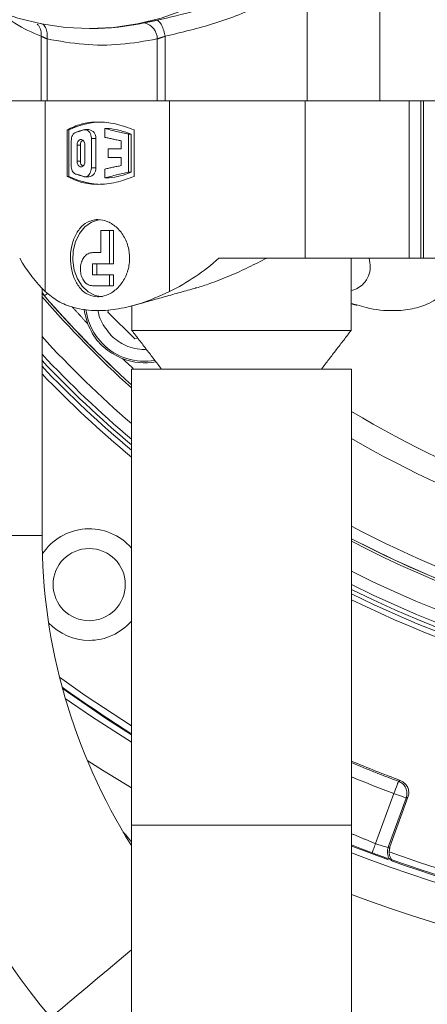
# Model space of a CAD drawing. Extents: x -329 to 232, y -56 to 468.
# Drawn here: x -248 to -246, y 388 to 394 of the extents above; entities that cross this region are included whole.
import ezdxf

# ---------------------------------------------------------------- set-up
doc = ezdxf.new("R2010")
doc.units = 0
doc.header["$LTSCALE"] = 10
doc.header["$MEASUREMENT"] = 0
doc.layers.get('0').update_dxf_attribs({"linetype": 'CONTINUOUS'})
doc.layers.get('DEFPOINTS').update_dxf_attribs({"linetype": 'CONTINUOUS'})
doc.layers.add('DIM', color=11, linetype='CONTINUOUS')
doc.styles.add('SIMP', font='ROMANS')
doc.dimstyles.get("Standard").update_dxf_attribs({"dimscale": 0, "dimtxt": 0.15625, "dimasz": 0.18, "dimexe": 0.18, "dimexo": 0.09875, "dimgap": 0.09, "dimtad": 0, "dimtih": 1, "dimtoh": 1, "dimdec": 4, "dimzin": 4, "dimdsep": 46, "dimlunit": 5, "dimtxsty": 'SIMP', "dimcen": 0.09, "dimadec": 0, "dimazin": 0, "dimtfac": 1, "dimtdec": 4, "dimtofl": 0, "dimtmove": 2, "dimatfit": 3, "dimfxl": 0, "dimtolj": 1, "dimtzin": 4, "dimarcsym": 0})

# ---------------------------------------------------------------- blocks, each defined once
blk = doc.blocks.new('*D12')
at = {"layer": 'DEFPOINTS', "color": 0}
for p in [(-270.3676, 431.6032), (-153.0901, 361.1837)]:
    blk.add_point(p, dxfattribs=at)
at = {"layer": 'DIM', "color": 0, "lineweight": -2}
for p, q in [((-278.3055, 436.3695), (-282.6255, 436.3695)), ((-274.0712, 433.8271), (-278.3055, 436.3695))]:
    blk.add_line(p, q, dxfattribs=at)
at = {"layer": 'DIM', "color": 0}
blk.add_solid([(-273.7006, 434.4443), (-274.4419, 433.2098), (-270.3676, 431.6032)], dxfattribs=at)
at = {"layer": 'DIM', "color": 0, "insert": (-307.3748, 436.3695), "char_height": 3.75, "attachment_point": 5, "style": 'SIMP'}
blk.add_mtext('\\A1;∅136{\\H1.000000x;\\S13/16;} [∅3475]', dxfattribs=at)
blk = doc.blocks.new('*D22')
at = {"layer": 'DEFPOINTS', "color": 0}
for p in [(-268.167, 404.0075), (-155.2908, 388.7794)]:
    blk.add_point(p, dxfattribs=at)
at = {"layer": 'DIM', "color": 0, "lineweight": -2}
blk.add_line((-272.4482, 404.5851), (-287.8183, 406.6587), dxfattribs=at)
at = {"layer": 'DIM', "color": 0}
blk.add_solid([(-272.3519, 405.2987), (-272.5445, 403.8716), (-268.167, 404.0075)], dxfattribs=at)
at = {"layer": 'DIM', "color": 0, "insert": (-311.0498, 406.6587), "char_height": 3.75, "attachment_point": 5, "style": 'SIMP'}
blk.add_mtext('\\A1;∅113{\\H1.000000x;\\S7/8;} [∅2893]', dxfattribs=at)
blk = doc.blocks.new('*D23')
at = {"layer": 'DEFPOINTS', "color": 0}
for p in [(-211.7289, 464.545), (-211.7289, 396.3935), (-262.5582, 350.6266), (-235.0791, 314.9616), (-211.7289, 265.1271)]:
    blk.add_point(p, dxfattribs=at)
at = {"layer": 'DIM', "color": 0, "lineweight": -2}
blk.add_line((-264.7597, 348.6443), (-277.4701, 337.1998), dxfattribs=at)
for start, end in [(225.652897, 233.345348), (247.120748, 266.347103)]:
    blk.add_arc((-211.7289, 396.3935), 84.7135, start, end, dxfattribs=at)
at = {"layer": 'DIM', "color": 0}
for points in [[(-271.5932, 335.1901), (-270.2946, 336.4365), (-274.6833, 339.7091)], [(-217.0974, 312.7516), (-217.1548, 310.9526), (-211.7289, 311.68)]]:
    blk.add_solid(points, dxfattribs=at)
at = {"layer": 'DIM', "color": 0, "insert": (-254.7015, 323.3885), "char_height": 4.6875, "attachment_point": 5, "style": 'SIMP'}
blk.add_mtext('\\A1;2X 48°', dxfattribs=at)

msp = doc.modelspace()

# ---------------------------------------------------------------- linework, layer by layer
at = {"color": 7, "linetype": 'Continuous', "lineweight": 15}
for p, q in [((-246.16512, 394.20512), (-246.16512, 393.26496)), ((-248.31559, 393.26496), (-248.31559, 393.67446)), ((-248.27834, 393.65736), (-248.27834, 393.26496)), ((-247.57878, 393.26496), (-247.57878, 393.65736)), ((-247.5286, 393.67446), (-247.5286, 393.26496)), ((-248.79514, 393.26496), (-248.31559, 393.26496)), ((-248.31559, 393.26496), (-248.27834, 393.26496)), ((-248.28972, 392.05158), (-248.28972, 393.26496)), ((-248.27834, 393.26496), (-248.19399, 393.26496)), ((-247.66313, 393.26496), (-248.19078, 393.26496)), ((-247.66313, 393.26496), (-247.57878, 393.26496)), ((-247.57878, 393.26496), (-247.5286, 393.26496)), ((-247.5286, 393.26496), (-246.62734, 393.26496)), ((-247.50022, 393.26496), (-247.50022, 392.05158)), ((-246.64005, 392.26383), (-246.64005, 393.26496)), ((-246.62734, 393.26496), (-246.16512, 393.26496)), ((-246.16512, 393.26496), (-245.33403, 393.26496)), ((-245.90392, 393.26496), (-245.90392, 392.26383)), ((-245.88672, 392.26383), (-245.88672, 393.26496)), ((-248.15078, 392.78324), (-248.15078, 393.07926)), ((-248.13972, 393.07926), (-248.15078, 393.07926)), ((-248.13972, 393.07926), (-248.13972, 392.78324)), ((-247.9122, 393.08771), (-247.88472, 393.08771)), ((-247.9122, 393.03207), (-247.9122, 393.08771)), ((-247.72578, 393.07926), (-247.72578, 392.78324)), ((-247.9972, 393.0254), (-247.96972, 393.0254)), ((-247.9972, 393.0254), (-247.9972, 392.8371)), ((-247.96972, 392.8371), (-247.96972, 393.0254)), ((-247.7607, 393.05123), (-247.74508, 393.05123)), ((-247.7607, 393.05123), (-247.7607, 392.81126)), ((-247.74508, 392.81126), (-247.74508, 393.05123)), ((-248.12499, 392.85246), (-248.12499, 393.01004)), ((-248.08767, 392.87973), (-248.08767, 392.98276)), ((-248.06686, 392.98276), (-248.08767, 392.98276)), ((-248.06686, 392.98276), (-248.06686, 392.87973)), ((-248.03766, 392.98276), (-248.03766, 392.87973)), ((-247.8901, 392.90351), (-247.8901, 392.95899)), ((-247.8901, 392.95899), (-247.80839, 392.95899)), ((-247.80839, 392.95899), (-247.80839, 393.01004)), ((-247.80839, 392.90351), (-247.8901, 392.90351)), ((-247.80839, 392.85246), (-247.80839, 392.90351)), ((-248.08767, 392.87973), (-248.06686, 392.87973)), ((-247.9972, 392.8371), (-247.96972, 392.8371)), ((-247.9122, 392.77478), (-247.9122, 392.83043)), ((-248.15078, 392.78324), (-248.13972, 392.78324)), ((-247.9122, 392.77478), (-247.88472, 392.77478)), ((-247.7607, 392.81126), (-247.74508, 392.81126)), ((-247.93736, 392.43903), (-247.88187, 392.43903)), ((-247.93736, 392.29887), (-247.93736, 392.43903)), ((-247.88187, 392.43903), (-247.88187, 392.22879)), ((-247.85564, 392.43903), (-247.88187, 392.43903)), ((-247.85564, 392.43903), (-247.85564, 392.22879)), ((-247.99068, 392.29887), (-247.93736, 392.29887)), ((-247.18731, 392.26383), (-246.64005, 392.26383)), ((-246.64005, 392.26383), (-245.97933, 392.26383)), ((-245.90392, 392.26383), (-245.97933, 392.26383)), ((-245.90392, 392.26383), (-245.88672, 392.26383)), ((-245.67303, 392.26383), (-245.88672, 392.26383)), ((-247.99068, 392.22879), (-247.99068, 392.15871)), ((-247.88187, 392.22879), (-247.99068, 392.22879)), ((-247.96301, 392.22879), (-247.96301, 392.15871)), ((-247.85564, 392.22879), (-247.88187, 392.22879)), ((-247.99068, 392.15871), (-247.88187, 392.15871)), ((-247.88187, 392.15871), (-247.88187, 392.08863)), ((-247.85564, 392.15871), (-247.88187, 392.15871)), ((-247.85564, 392.15871), (-247.85564, 392.08863)), ((-247.88187, 392.08863), (-247.99068, 392.08863)), ((-247.85564, 392.08863), (-247.88187, 392.08863)), ((-247.89197, 391.9215), (-247.88803, 391.93619)), ((-247.72167, 391.7512), (-247.89197, 391.9215)), ((-246.3471, 391.80491), (-247.74037, 391.80491)), ((-247.703, 391.75621), (-247.72167, 391.7512)), ((-246.48861, 391.55912), (-247.74302, 391.55912)), ((-246.34445, 391.55912), (-246.48861, 391.55912)), ((-248.41981, 390.50101), (-249.37012, 390.50101)), ((-248.3106, 390.50101), (-248.41981, 390.50101)), ((-246.19193, 388.54124), (-246.07601, 388.85972)), ((-246.11173, 388.51801), (-245.99772, 388.83123)), ((-246.10122, 388.52065), (-245.98625, 388.83651)), ((-245.99772, 388.83123), (-245.98625, 388.83651)), ((-247.74302, 388.65792), (-247.74302, 384.15494)), ((-246.48861, 388.65792), (-247.74302, 388.65792)), ((-246.34445, 388.65792), (-246.48861, 388.65792)), ((-246.34445, 384.15494), (-246.34445, 388.65792))]:
    msp.add_line(p, q, dxfattribs=at)
at = {"color": 7, "linetype": 'Continuous', "lineweight": 15, "flags": 128}
for points in [[(-246.85781, 394.18694), (-246.98723, 394.08089), (-247.12236, 393.98775), (-247.26244, 393.90805), (-247.40669, 393.84222), (-247.5543, 393.79063), (-247.70445, 393.75357), (-247.8563, 393.73126), (-248.009, 393.72381), (-248.1617, 393.73126), (-248.31355, 393.75357), (-248.4637, 393.79063), (-248.61131, 393.84222), (-248.75556, 393.90805), (-248.89564, 393.98775), (-249.03077, 394.08089), (-249.1602, 394.18694)], [(-247.94466, 392.50805), (-247.95077, 392.50717), (-247.99639, 392.49188), (-248.03766, 392.46226), (-248.07199, 392.42018), (-248.09723, 392.36826), (-248.11178, 392.30979), (-248.11474, 392.24843), (-248.10592, 392.18804), (-248.08586, 392.13241), (-248.05584, 392.08503), (-248.01774, 392.04889), (-247.97395, 392.02626), (-247.92722, 392.01856)], [(-248.27515, 392.04043), (-248.27599, 392.0397), (-248.28384, 392.03291), (-248.28966, 392.02786), (-248.29325, 392.02475), (-248.29447, 392.02371)], [(-248.01937, 391.84506), (-248.03988, 391.92003), (-248.04265, 391.9396)], [(-247.74302, 389.29004), (-248.03553, 389.48373), (-248.19954, 389.60025)], [(-247.74302, 389.23322), (-247.90033, 389.33438), (-248.18043, 389.5271)], [(-247.74302, 389.18574), (-247.99601, 389.34976), (-248.163, 389.46521)], [(-248.02002, 389.06883), (-247.92734, 389.0093), (-247.74302, 388.89571)], [(-246.07601, 388.85972), (-246.07048, 388.87446), (-246.06515, 388.88867), (-246.06022, 388.90183), (-246.05584, 388.91349), (-246.05219, 388.92321), (-246.0494, 388.93066), (-246.04757, 388.93555), (-246.04675, 388.93772)], [(-246.07601, 388.85972), (-246.06122, 388.85434), (-246.04696, 388.84915), (-246.03375, 388.84434), (-246.02205, 388.84008), (-246.01229, 388.83653), (-246.00482, 388.83381), (-245.99991, 388.83202), (-245.99772, 388.83123)], [(-246.21356, 388.48353), (-246.28106, 388.50915), (-246.34445, 388.53381)], [(-246.10978, 388.43866), (-246.34196, 388.526), (-246.34445, 388.52698)], [(-247.74302, 387.8656), (-247.75322, 387.85704), (-247.82125, 387.79996), (-247.89007, 387.74221), (-247.95771, 387.68546), (-248.02221, 387.63133), (-248.08173, 387.58139), (-248.13454, 387.53707), (-248.17914, 387.49965), (-248.21423, 387.47021), (-248.23882, 387.44958), (-248.25218, 387.43836), (-248.25465, 387.43629)]]:
    msp.add_lwpolyline(points, dxfattribs=at)
at = {"color": 7, "linetype": 'Continuous', "lineweight": 15}
for centre, radius in [((-211.72887, 396.39347), 56.9494), ((-211.72887, 396.39347), 52.17625), ((-211.72887, 396.39347), 49.79762), ((-248.011, 390.18843), 0.22942)]:
    msp.add_circle(centre, radius, dxfattribs=at)
for centre, radius, start, end in [((-211.72887, 396.39347), 56.9494, 109.565455, 225.371314), ((-243.2497, 396.39347), 8.45335, 270, 111.475115), ((-243.2497, 396.39347), 8.40528, 250.132798, 64.867202), ((-243.2497, 396.39347), 8.44699, 250.355385, 64.644615), ((-243.2497, 396.39347), 7.02039, 270, 116.156379), ((-243.2497, 396.39347), 6.98702, 243.709149, 116.290851), ((-243.2497, 396.39347), 6.96165, 243.605971, 115.66596), ((-243.2497, 396.39347), 6.93412, 243.493025, 115.420863), ((-243.2497, 396.39347), 10.4628, 138.922439, 243.547093), ((-243.2497, 396.39347), 6.85808, 243.175745, 115.555048), ((-243.2497, 396.39347), 6.67417, 242.37451, 117.62549), ((-243.2497, 396.39347), 8.74107, 249.264981, 0), ((-243.2497, 396.39347), 8.49361, 248.631684, 0), ((-247.99624, 395.30387), 1.58007, 270.023311, 282.3248), ((-247.68456, 393.65758), 0.10578, 359.877596, 75.995761), ((-247.92533, 392.64591), 0.48348, 90.224486, 116.323216), ((-248.01891, 393.03174), 0.04959, 352.657853, 82.248537), ((-247.93003, 392.6288), 0.46114, 66.355503, 84.361618), ((-248.02926, 392.98449), 0.03764, 126.659498, 182.623546), ((-248.02923, 392.87802), 0.03767, 177.390463, 233.135344), ((-248.01891, 392.83076), 0.04959, 277.751463, 7.342147), ((-247.92532, 393.21659), 0.48349, 243.677025, 269.775274), ((-247.93003, 393.23371), 0.46115, 275.638595, 293.644284), ((-243.2497, 396.39347), 6.68885, 220.831102, 227.796778), ((-248.23141, 392.07833), 0.08343, 198.335475, 220.899064), ((-243.2497, 396.39347), 6.67417, 220.687097, 227.682358), ((-243.2497, 396.39347), 6.67417, 220.899064, 227.682353), ((-247.65934, 391.98383), 0.37542, 186.981232, 225), ((-243.2497, 396.39347), 6.85808, 222.443246, 229.066261), ((-247.65934, 391.98383), 0.37542, 225, 280.024721), ((-243.2497, 396.39347), 6.93412, 223.125874, 229.608958), ((-243.2497, 396.39347), 6.96165, 223.367239, 229.801454), ((-243.2497, 396.39347), 6.98702, 223.586996, 229.97699), ((-247.65934, 391.98383), 0.38585, 248.920967, 280.827092), ((-243.2497, 396.39347), 7.02039, 223.872377, 230.205324), ((-243.2497, 396.39347), 5.96899, 238.770257, 263.240176), ((-243.2497, 396.39347), 6.11698, 239.607106, 263.338715), ((-248.011, 390.18843), 0.35457, 40.904461, 147.08715), ((-243.2497, 396.39347), 6.60395, 242.055197, 264.440224), ((-244.60226, 390.50101), 4.76786, 180, 220), ((-244.60226, 390.50101), 3.70833, 180, 212.119027), ((-243.2497, 396.39347), 6.67417, 242.374507, 264.440224), ((-243.2497, 396.39347), 6.68885, 242.440319, 274.192522), ((-243.2497, 396.39347), 7.02039, 243.843621, 270), ((-248.011, 390.18843), 0.35457, 270, 319.095539), ((-248.011, 390.18843), 0.35457, 223.391608, 270), ((-243.2497, 396.39347), 8.44699, 234.265022, 237.863174), ((-243.2497, 396.39347), 7.95417, 247.103219, 249.499596), ((-243.2497, 396.39347), 7.96314, 247.130485, 249.436256), ((-243.2497, 396.39347), 8.04645, 247.380478, 249.436256), ((-243.2497, 396.39347), 8.45335, 250.330778, 270)]:
    msp.add_arc(centre, radius, start, end, dxfattribs=at)
for centre, major_axis, ratio, start_param, end_param in [((-247.97262, 393.26496), (0, 1.35554), 0.5247225, 2.4017004, 2.6794961), ((-248.11107, 393.26496), (-1.37014, 0), 0.9893476, 2.0328929, 2.3106886)]:
    msp.add_ellipse(centre, major_axis=major_axis, ratio=ratio, start_param=start_param, end_param=end_param, dxfattribs=at)
for points, knots in [([(-247.58009, 393.77668), (-247.49911, 393.79509), (-247.34506, 393.83013), (-247.11945, 393.90913), (-246.90686, 394.00171), (-246.77071, 394.08001), (-246.70478, 394.11792)], [0, 0, 0, 0, 0.2650304, 0.5042445, 0.759899, 1, 1, 1, 1]), ([(-246.62734, 394.02903), (-246.72114, 393.97591), (-246.90973, 393.8691), (-247.21266, 393.74991), (-247.42301, 393.69967), (-247.5286, 393.67446)], [0, 0, 0, 0, 0.330152, 0.6637754, 1, 1, 1, 1]), ([(-248.31559, 393.67446), (-248.37201, 393.69839), (-248.46373, 393.73729), (-248.55084, 393.80606), (-248.58436, 393.83252)], [0, 0, 0, 0, 0.61524849, 1, 1, 1, 1]), ([(-247.5286, 393.67446), (-247.53123, 393.6867), (-247.5367, 393.71219), (-247.5502, 393.74569), (-247.56567, 393.76999), (-247.57539, 393.7745), (-247.58009, 393.77668)], [0, 0, 0, 0, 0.2384563, 0.4964607, 0.7564349, 1, 1, 1, 1]), ([(-248.31559, 393.67446), (-248.31568, 393.68667), (-248.31587, 393.712), (-248.3268, 393.73984), (-248.33878, 393.74952), (-248.3417, 393.75188)], [0, 0, 0, 0, 0.4129507, 0.8569175, 1, 1, 1, 1]), ([(-248.27834, 393.65736), (-248.27761, 393.67087), (-248.27616, 393.6979), (-248.28749, 393.73138), (-248.30218, 393.75189), (-248.31389, 393.75466), (-248.31717, 393.75544)], [0, 0, 0, 0, 0.2950358, 0.590105, 0.8851159, 1, 1, 1, 1]), ([(-247.57878, 393.65736), (-247.65618, 393.64391), (-247.81102, 393.61699), (-248.0461, 393.61699), (-248.20094, 393.64391), (-248.27834, 393.65736)], [0, 0, 0, 0, 0.3332536, 0.66674, 1, 1, 1, 1]), ([(-248.15078, 393.07926), (-248.12186, 393.09322), (-248.06287, 393.1217), (-247.95817, 393.13314), (-247.84398, 393.12204), (-247.76571, 393.09371), (-247.72578, 393.07926)], [0, 0, 0, 0, 0.2450667, 0.4999836, 0.7449131, 1, 1, 1, 1]), ([(-248.04397, 393.08017), (-248.03949, 393.08056), (-248.03053, 393.08133), (-248.01749, 393.07451), (-248.00671, 393.06257), (-247.99941, 393.04635), (-247.99727, 393.03316), (-247.9972, 393.02618), (-247.9972, 393.0254)], [0, 0, 0, 0, 0.19548407, 0.39099267, 0.58613661, 0.78088643, 0.97550177, 1, 1, 1, 1]), ([(-248.12499, 393.01004), (-248.12459, 393.01622), (-248.1238, 393.02859), (-248.11757, 393.04499), (-248.10867, 393.05753), (-248.10115, 393.06163), (-248.09756, 393.06359)], [0, 0, 0, 0, 0.2546744, 0.5092029, 0.7655379, 1, 1, 1, 1]), ([(-248.08767, 392.98276), (-248.0874, 392.98675), (-248.08687, 392.99473), (-248.0827, 393.00535), (-248.07651, 393.01348), (-248.06869, 393.01818), (-248.06012, 393.01889), (-248.05181, 393.0155), (-248.04471, 393.00837), (-248.0397, 392.99837), (-248.03781, 392.98927), (-248.03769, 392.98402), (-248.03766, 392.98276)], [0, 0, 0, 0, 0.10649455, 0.21304749, 0.31995559, 0.42761159, 0.53571422, 0.64390666, 0.75175155, 0.85914998, 0.96621412, 1, 1, 1, 1]), ([(-248.09756, 392.79891), (-248.10155, 392.80115), (-248.10953, 392.80563), (-248.11851, 392.81931), (-248.12405, 392.83553), (-248.12469, 392.84714), (-248.12499, 392.85246)], [0, 0, 0, 0, 0.2606243, 0.5215003, 0.7806764, 1, 1, 1, 1]), ([(-248.03766, 392.87973), (-248.03794, 392.87573), (-248.03851, 392.86773), (-248.04288, 392.85708), (-248.0493, 392.84896), (-248.05727, 392.8443), (-248.06583, 392.84361), (-248.07402, 392.84702), (-248.08092, 392.85415), (-248.08574, 392.86418), (-248.08753, 392.87328), (-248.08764, 392.8785), (-248.08767, 392.87973)], [0, 0, 0, 0, 0.1068592, 0.2136816, 0.320592, 0.4279024, 0.5355151, 0.6436047, 0.751916, 0.8598156, 0.9669879, 1, 1, 1, 1]), ([(-247.9972, 392.8371), (-247.99765, 392.83086), (-247.99856, 392.8184), (-248.00562, 392.8018), (-248.01595, 392.78918), (-248.02868, 392.78197), (-248.0384, 392.78118), (-248.04337, 392.7822), (-248.04397, 392.78233)], [0, 0, 0, 0, 0.1945787, 0.3891325, 0.5837049, 0.7784732, 0.9734377, 1, 1, 1, 1]), ([(-247.72578, 392.78324), (-247.76413, 392.76928), (-247.84237, 392.7408), (-247.95526, 392.72935), (-248.06151, 392.74046), (-248.12062, 392.76879), (-248.15078, 392.78324)], [0, 0, 0, 0, 0.2450825, 0.5000136, 0.74493, 1, 1, 1, 1]), ([(-247.95537, 392.01856), (-247.97604, 392.02123), (-248.01737, 392.02657), (-248.06914, 392.0682), (-248.10735, 392.12979), (-248.12878, 392.2073), (-248.132, 392.29083), (-248.11713, 392.37084), (-248.08514, 392.43901), (-248.03778, 392.48809), (-247.99116, 392.50689), (-247.94215, 392.51074), (-247.89144, 392.49986), (-247.83161, 392.4598), (-247.78398, 392.39778), (-247.75571, 392.32039), (-247.75137, 392.23682), (-247.77121, 392.15684), (-247.81208, 392.0886), (-247.86842, 392.03975), (-247.91915, 392.02028), (-247.94789, 392.01891), (-247.95537, 392.01856)], [0, 0, 0, 0, 0.0531692, 0.1063239, 0.159942, 0.213886, 0.2673223, 0.3202026, 0.3733513, 0.427162, 0.4810104, 0.499993, 0.5531718, 0.6063259, 0.6599398, 0.7138855, 0.7673217, 0.8202035, 0.8733476, 0.9271586, 0.9810145, 1, 1, 1, 1]), ([(-247.99068, 392.08863), (-247.99944, 392.0898), (-248.01696, 392.09213), (-248.03963, 392.11024), (-248.05661, 392.13693), (-248.06619, 392.17028), (-248.06749, 392.20615), (-248.06047, 392.24054), (-248.04578, 392.26972), (-248.02472, 392.29035), (-248.00509, 392.29823), (-247.99349, 392.29874), (-247.99068, 392.29887)], [0, 0, 0, 0, 0.1073449, 0.2146891, 0.3222774, 0.4298316, 0.5369082, 0.6436154, 0.7505055, 0.8578906, 0.9655566, 1, 1, 1, 1]), ([(-247.3353, 392.07382), (-247.33359, 392.07424), (-247.30378, 392.08156), (-247.23112, 392.10643), (-247.11944, 392.14966), (-246.99793, 392.20542), (-246.92124, 392.24447), (-246.88322, 392.26383)], [0, 0, 0, 0, 0.0113415, 0.1973469, 0.4661804, 0.735356, 1, 1, 1, 1]), ([(-246.3471, 392.0554), (-246.33184, 392.06152), (-246.30043, 392.07413), (-246.26151, 392.10588), (-246.23332, 392.14983), (-246.22171, 392.20538), (-246.22935, 392.24446), (-246.23313, 392.26383)], [0, 0, 0, 0, 0.1508863, 0.3106254, 0.5415224, 0.7727097, 1, 1, 1, 1]), ([(-248.29663, 392.0262), (-248.2984, 392.02825), (-248.30145, 392.03177), (-248.3079, 392.03926), (-248.3106, 392.0424)], [0, 0, 0, 0, 0.58099838, 1, 1, 1, 1]), ([(-248.28972, 392.05158), (-248.26361, 392.03007), (-248.2114, 391.98706), (-248.10107, 391.94239), (-247.97091, 391.92473), (-247.82523, 391.93847), (-247.67136, 391.97526), (-247.56214, 392.02397), (-247.50022, 392.05158)], [0, 0, 0, 0, 0.1513831, 0.3026437, 0.4999757, 0.6510256, 0.8021471, 1, 1, 1, 1]), ([(-246.3108, 391.9673), (-246.29107, 391.96118), (-246.21015, 391.93611), (-246.08869, 391.92563), (-245.95675, 391.93827), (-245.84009, 391.97533), (-245.77884, 392.02399), (-245.74412, 392.05158)], [0, 0, 0, 0, 0.08363992, 0.3429513, 0.54142531, 0.74000901, 1, 1, 1, 1]), ([(-247.87171, 391.77146), (-247.89507, 391.80106), (-247.93099, 391.84661), (-247.95175, 391.90482), (-247.95388, 391.92758), (-247.95413, 391.93024)], [0, 0, 0, 0, 0.6213898, 0.9558923, 1, 1, 1, 1]), ([(-247.79812, 391.6238), (-247.8355, 391.64249), (-247.91109, 391.68027), (-247.98302, 391.76441), (-248.00992, 391.82408), (-248.01937, 391.84506)], [0, 0, 0, 0, 0.3882211, 0.7849821, 1, 1, 1, 1]), ([(-247.6481, 391.68466), (-247.65185, 391.68422), (-247.6761, 391.68135), (-247.72081, 391.68856), (-247.79668, 391.71051), (-247.84215, 391.74745), (-247.87171, 391.77146)], [0, 0, 0, 0, 0.0458813, 0.2970771, 0.543063, 1, 1, 1, 1]), ([(-246.04675, 388.93772), (-246.03705, 388.93274), (-246.01766, 388.92277), (-245.9987, 388.89531), (-245.99017, 388.86305), (-245.99521, 388.84183), (-245.99772, 388.83123)], [0, 0, 0, 0, 0.2500082, 0.5000025, 0.7500013, 1, 1, 1, 1]), ([(-245.98625, 388.83651), (-245.98391, 388.84563), (-245.97923, 388.86388), (-245.98418, 388.89226), (-245.99761, 388.91719), (-246.01603, 388.93439), (-246.02996, 388.94062), (-246.03536, 388.94304)], [0, 0, 0, 0, 0.2160202, 0.4320567, 0.6477866, 0.8634386, 1, 1, 1, 1]), ([(-246.21356, 388.48353), (-246.2121, 388.48741), (-246.20918, 388.49519), (-246.20383, 388.5095), (-246.19802, 388.52499), (-246.19396, 388.53582), (-246.19193, 388.54124)], [0, 0, 0, 0, 0.250034, 0.4999775, 0.7500024, 1, 1, 1, 1]), ([(-246.11173, 388.51801), (-246.1136, 388.51787), (-246.11736, 388.5176), (-246.13659, 388.52232), (-246.16258, 388.53035), (-246.18241, 388.5377), (-246.19193, 388.54124)], [0, 0, 0, 0, 0.2499823, 0.5002041, 0.7598832, 1, 1, 1, 1]), ([(-246.11173, 388.51801), (-246.11354, 388.51169), (-246.11717, 388.49904), (-246.11674, 388.47917), (-246.11228, 388.4598), (-246.10565, 388.44843), (-246.10234, 388.44274)], [0, 0, 0, 0, 0.2499924, 0.5000006, 0.7500049, 1, 1, 1, 1]), ([(-246.10234, 388.44274), (-246.10493, 388.44367), (-246.11002, 388.4455), (-246.13297, 388.45378), (-246.16387, 388.46506), (-246.19259, 388.47568), (-246.20932, 388.48194), (-246.21356, 388.48353)], [0, 0, 0, 0, 0.2342678, 0.4628868, 0.6921494, 0.9219887, 1, 1, 1, 1]), ([(-246.10616, 388.48845), (-246.10548, 388.47802), (-246.10437, 388.46098), (-246.09362, 388.44451), (-246.08945, 388.43813)], [0, 0, 0, 0, 0.6123266, 1, 1, 1, 1]), ([(-246.08945, 388.43813), (-246.09169, 388.43893), (-246.09616, 388.44052), (-246.10028, 388.442), (-246.10234, 388.44274)], [0, 0, 0, 0, 0.5000333, 1, 1, 1, 1])]:
    msp.add_open_spline(points, degree=3, knots=knots, dxfattribs=at)
for points in [[(-246.62734, 394.02903), (-246.62734, 393.26496)], [(-247.65896, 393.76022), (-247.58009, 393.77668)], [(-248.009, 393.72381), (-247.99559, 393.72381)], [(-248.27834, 393.65736), (-248.31559, 393.67446)], [(-247.5286, 393.67446), (-247.57878, 393.65736)], [(-245.97933, 392.26383), (-245.97933, 393.26496)], [(-248.09756, 393.06359), (-248.04397, 393.08017)], [(-248.01222, 393.08088), (-248.03764, 393.08088)], [(-247.9122, 393.08771), (-247.7607, 393.05123)], [(-247.9122, 393.03207), (-247.80839, 393.01004)], [(-247.80839, 392.85246), (-247.9122, 392.83043)], [(-248.04397, 392.78233), (-248.09756, 392.79891)], [(-248.03764, 392.78162), (-248.01222, 392.78162)], [(-247.7607, 392.81126), (-247.9122, 392.77478)], [(-246.3471, 391.80491), (-246.3471, 392.26383)], [(-248.3106, 390.50101), (-248.3106, 392.07222)], [(-247.72263, 391.96494), (-247.33525, 392.07363)], [(-248.01937, 391.84506), (-248.11853, 391.95415)], [(-247.74037, 391.96258), (-247.74037, 391.80491)], [(-246.3471, 391.97501), (-246.31146, 391.96501)], [(-247.74037, 391.80491), (-247.55177, 391.55912)], [(-246.53569, 391.55912), (-246.3471, 391.80491)], [(-247.73165, 391.56335), (-247.79812, 391.6238)], [(-247.74302, 391.55912), (-247.74302, 388.65792)], [(-246.34445, 388.65792), (-246.34445, 391.55912)], [(-246.04675, 388.93772), (-246.03536, 388.94304)], [(-247.74302, 388.55402), (-247.79752, 388.61897)], [(-246.19193, 388.54124), (-246.34445, 388.60441)], [(-246.10122, 388.52065), (-246.11173, 388.51801)], [(-246.10616, 388.48845), (-246.10122, 388.52065)]]:
    msp.add_open_spline(points, degree=1, dxfattribs=at)

# ---------------------------------------------------------------- dimensions: what is measured, and where the dimension line sits
at = {"layer": 'DIM'}
dim = msp.add_angular_dim_2l(base=(-235.07907, 314.96164), line1=((-211.72887, 396.39347), (-262.55816, 350.62657)), line2=((-211.72887, 265.12708), (-211.72887, 464.54496)), text='2X <>', dimstyle='Standard', override={"dimscale": 30, "dimexe": 0.125, "dimdec": 2, "dimlunit": 2, "dimcen": 0.5, "dimtm": 0.005, "dimtdec": 2, "dimtmove": 0}, dxfattribs=at)
dim.commit()
dim.dimension.update_dxf_attribs({"geometry": '*D23', "text_midpoint": (-254.70146, 323.38846), "dimtype": 162})
for p1, p2, picture, middle in [((-153.09014, 361.18373), (-270.3676, 431.60321), '*D12', (-307.37478, 436.36954)), ((-155.29075, 388.77941), (-268.16698, 404.00754), '*D22', (-311.04976, 406.6587))]:
    dim = msp.add_diameter_dim_2p(p1=p1, p2=p2, dimstyle='Standard', override={"dimscale": 24, "dimexe": 0.125, "dimcen": 0, "dimtix": 1, "dimtmove": 0, "dimatfit": 0}, dxfattribs=at)
    dim.commit()
    dim.dimension.update_dxf_attribs({"geometry": picture, "text_midpoint": middle, "dimtype": 163})

doc.saveas('drawing.dxf')
